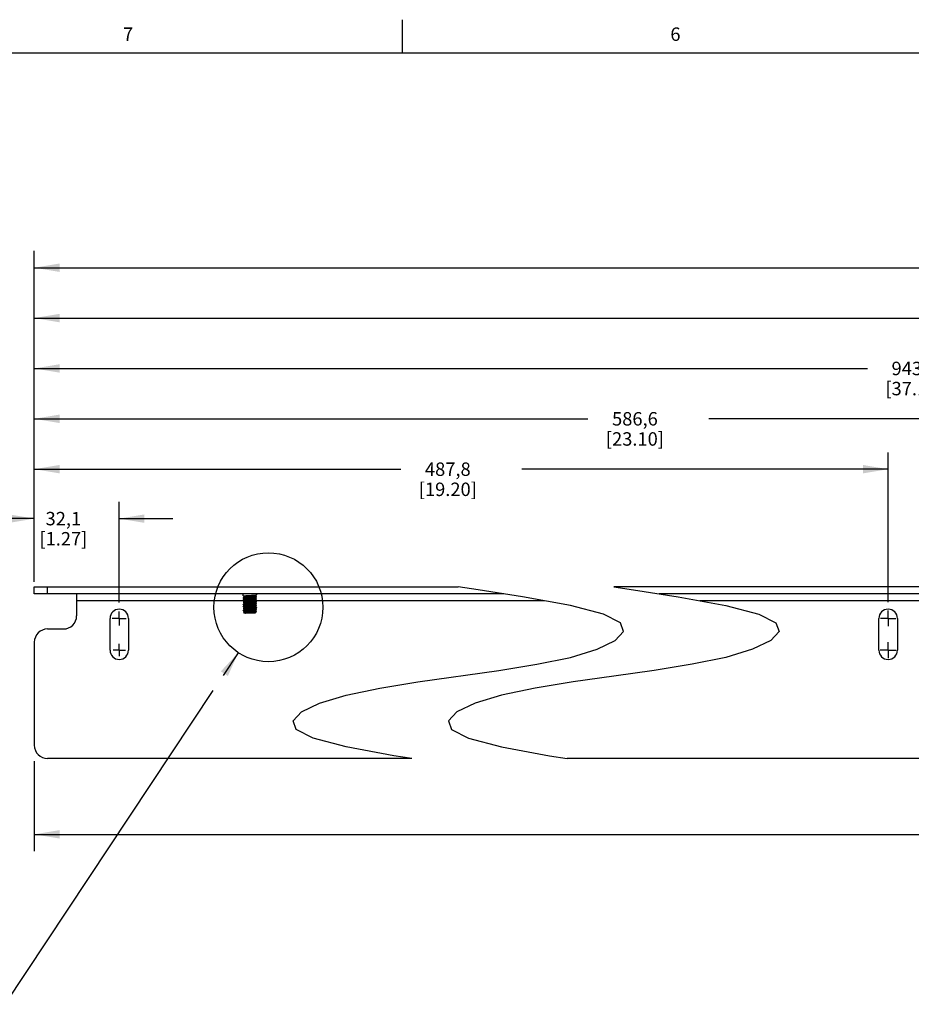
# Model space of a CAD drawing. Units: inches. Extents: x 0.5 to 33.6, y 0.5 to 21.6.
# Drawn here: x 6 to 12.7, y 14.3 to 21.6 of the extents above; entities that cross this region are included whole.
import ezdxf

# ---------------------------------------------------------------- set-up
doc = ezdxf.new("R2010")
doc.units = ezdxf.units.IN
doc.header["$LTSCALE"] = 1.87
doc.header["$MEASUREMENT"] = 0
doc.linetypes.add('CENTER', pattern=[0.6, 0.375, -0.075, 0.075, -0.075])
doc.layers.get('0').update_dxf_attribs({"linetype": 'CONTINUOUS'})
for name, color, linetype in [('AXIS', 7, 'CONTINUOUS'), ('NOTES', 7, 'CONTINUOUS'), ('SCHEME_DIMS', 7, 'CONTINUOUS')]:
    doc.layers.add(name, color=color, linetype=linetype)
doc.styles.add('TEXTSTYLE_2', font='txt', dxfattribs={"width": 0.8})
doc.dimstyles.new('DIMSTYLE_1', dxfattribs={"dimtxt": 0.1, "dimasz": 0.1875, "dimexe": 0.18, "dimexo": 0.0625, "dimgap": 0.09, "dimtad": 0, "dimtih": 1, "dimtoh": 1, "dimdec": 1, "dimlfac": 2, "dimzin": 4, "dimdsep": 46, "dimtxsty": 'STANDARD', "dimblk": '_FILLED', "dimblk1": '_FILLED', "dimblk2": '_FILLED', "dimcen": 0.09, "dimadec": 0, "dimazin": 0, "dimtp": 0.1, "dimtm": 0.1, "dimtfac": 1, "dimtdec": 1, "dimtofl": 0, "dimtmove": 0, "dimatfit": 3, "dimldrblk": '_FILLED', "dimfxl": 1, "dimtolj": 1, "dimtzin": 4, "dimarcsym": 0})
doc.dimstyles.get("Standard").update_dxf_attribs({"dimtxt": 0.1, "dimasz": 0.1875, "dimexe": 0.18, "dimexo": 0.0625, "dimgap": 0.09, "dimtad": 0, "dimtih": 1, "dimtoh": 1, "dimdec": 3, "dimzin": 4, "dimdsep": 46, "dimtxsty": 'STANDARD', "dimblk": '_FILLED', "dimblk1": '_FILLED', "dimblk2": '_FILLED', "dimcen": 0.09, "dimadec": 0, "dimazin": 0, "dimtol": 1, "dimtp": 0.005, "dimtm": 0.005, "dimtfac": 1, "dimtdec": 3, "dimtofl": 0, "dimtmove": 0, "dimatfit": 3, "dimldrblk": '_FILLED', "dimfxl": 1, "dimtolj": 1, "dimtzin": 4, "dimarcsym": 0})

# ---------------------------------------------------------------- blocks, each defined once
blk = doc.blocks.new('_FILLED')
at = {"color": 0, "linetype": 'BYBLOCK'}
blk.add_solid([(0, 0), (-1, 0.167), (-1, -0.167)], dxfattribs=at)
blk = doc.blocks.new('*D3')
at = {"layer": 'SCHEME_DIMS', "color": 2, "linetype": 'CONTINUOUS'}
for p, q in [((6.1492, 16.066), (6.1492, 15.3964)), ((27.746, 16.07), (27.746, 15.3964)), ((6.1492, 15.5214), (16.4976, 15.5214)), ((27.746, 15.5214), (17.3976, 15.5214))]:
    blk.add_line(p, q, dxfattribs=at)
at = {"layer": 'SCHEME_DIMS', "color": 2, "linetype": 'CONTINUOUS', "xscale": 0.1875, "yscale": 0.1875, "zscale": 0.1875, "rotation": 180}
blk.add_blockref('_FILLED', (6.1492, 15.5214), dxfattribs=at)
at = {"layer": 'SCHEME_DIMS', "color": 2, "linetype": 'CONTINUOUS', "xscale": 0.1875, "yscale": 0.1875, "zscale": 0.1875}
blk.add_blockref('_FILLED', (27.746, 15.5214), dxfattribs=at)
at = {"layer": 'SCHEME_DIMS', "color": 2, "linetype": 'CONTINUOUS', "insert": (16.7976, 15.5714), "char_height": 0.1, "width": 0.7, "attachment_point": 2, "line_spacing_factor": 0.9}
blk.add_mtext('1530\\P[60.24]', dxfattribs=at)
blk = doc.blocks.new('*D6')
at = {"layer": 'SCHEME_DIMS', "color": 2, "linetype": 'CONTINUOUS'}
for p, q in [((6.1492, 17.4023), (6.1492, 17.9971)), ((6.7817, 17.2488), (6.7817, 17.9971)), ((6.1492, 17.8721), (5.7492, 17.8721)), ((6.7817, 17.8721), (7.1817, 17.8721))]:
    blk.add_line(p, q, dxfattribs=at)
at = {"layer": 'SCHEME_DIMS', "color": 2, "linetype": 'CONTINUOUS', "xscale": 0.1875, "yscale": 0.1875, "zscale": 0.1875}
blk.add_blockref('_FILLED', (6.1492, 17.8721), dxfattribs=at)
at = {"layer": 'SCHEME_DIMS', "color": 2, "linetype": 'CONTINUOUS', "xscale": 0.1875, "yscale": 0.1875, "zscale": 0.1875, "rotation": 180}
blk.add_blockref('_FILLED', (6.7817, 17.8721), dxfattribs=at)
at = {"layer": 'SCHEME_DIMS', "color": 2, "linetype": 'CONTINUOUS', "insert": (6.3654, 17.9221), "char_height": 0.1, "width": 0.6, "attachment_point": 2, "line_spacing_factor": 0.9}
blk.add_mtext('32,1\\P[1.27]', dxfattribs=at)
blk = doc.blocks.new('*D25')
at = {"layer": 'SCHEME_DIMS', "color": 2, "linetype": 'CONTINUOUS'}
for p, q in [((6.1492, 17.4122), (6.1492, 19.8654)), ((27.1137, 17.2414), (27.1137, 19.8654)), ((6.1492, 19.7404), (16.1815, 19.7404)), ((27.1137, 19.7404), (17.0815, 19.7404))]:
    blk.add_line(p, q, dxfattribs=at)
at = {"layer": 'SCHEME_DIMS', "color": 2, "linetype": 'CONTINUOUS', "xscale": 0.1875, "yscale": 0.1875, "zscale": 0.1875, "rotation": 180}
blk.add_blockref('_FILLED', (6.1492, 19.7404), dxfattribs=at)
at = {"layer": 'SCHEME_DIMS', "color": 2, "linetype": 'CONTINUOUS', "xscale": 0.1875, "yscale": 0.1875, "zscale": 0.1875}
blk.add_blockref('_FILLED', (27.1137, 19.7404), dxfattribs=at)
at = {"layer": 'SCHEME_DIMS', "color": 2, "linetype": 'CONTINUOUS', "insert": (16.5815, 19.7904), "char_height": 0.1, "width": 0.7, "attachment_point": 2, "line_spacing_factor": 0.9}
blk.add_mtext('1497,9\\P[58.97]', dxfattribs=at)
blk = doc.blocks.new('*D27')
at = {"layer": 'SCHEME_DIMS', "color": 2, "linetype": 'CONTINUOUS'}
for p, q in [((6.1492, 17.4945), (6.1492, 18.3654)), ((12.5077, 17.2497), (12.5077, 18.3654)), ((6.1492, 18.2404), (8.8785, 18.2404)), ((12.5077, 18.2404), (9.7785, 18.2404))]:
    blk.add_line(p, q, dxfattribs=at)
at = {"layer": 'SCHEME_DIMS', "color": 2, "linetype": 'CONTINUOUS', "xscale": 0.1875, "yscale": 0.1875, "zscale": 0.1875, "rotation": 180}
blk.add_blockref('_FILLED', (6.1492, 18.2404), dxfattribs=at)
at = {"layer": 'SCHEME_DIMS', "color": 2, "linetype": 'CONTINUOUS', "xscale": 0.1875, "yscale": 0.1875, "zscale": 0.1875}
blk.add_blockref('_FILLED', (12.5077, 18.2404), dxfattribs=at)
at = {"layer": 'SCHEME_DIMS', "color": 2, "linetype": 'CONTINUOUS', "insert": (9.2285, 18.2904), "char_height": 0.1, "width": 0.7, "attachment_point": 2, "line_spacing_factor": 0.9}
blk.add_mtext('487,8\\P[19.20]', dxfattribs=at)
blk = doc.blocks.new('*D28')
at = {"layer": 'SCHEME_DIMS', "color": 2, "linetype": 'CONTINUOUS'}
for p, q in [((6.1492, 17.4389), (6.1492, 18.7404)), ((14.4538, 17.2448), (14.4538, 18.7404)), ((6.1492, 18.6154), (10.2719, 18.6154)), ((14.4538, 18.6154), (11.1719, 18.6154))]:
    blk.add_line(p, q, dxfattribs=at)
at = {"layer": 'SCHEME_DIMS', "color": 2, "linetype": 'CONTINUOUS', "xscale": 0.1875, "yscale": 0.1875, "zscale": 0.1875, "rotation": 180}
blk.add_blockref('_FILLED', (6.1492, 18.6154), dxfattribs=at)
at = {"layer": 'SCHEME_DIMS', "color": 2, "linetype": 'CONTINUOUS', "xscale": 0.1875, "yscale": 0.1875, "zscale": 0.1875}
blk.add_blockref('_FILLED', (14.4538, 18.6154), dxfattribs=at)
at = {"layer": 'SCHEME_DIMS', "color": 2, "linetype": 'CONTINUOUS', "insert": (10.6219, 18.6654), "char_height": 0.1, "width": 0.7, "attachment_point": 2, "line_spacing_factor": 0.9}
blk.add_mtext('586,6\\P[23.10]', dxfattribs=at)
blk = doc.blocks.new('*D29')
at = {"layer": 'SCHEME_DIMS', "color": 2, "linetype": 'CONTINUOUS'}
for p, q in [((6.1492, 17.5563), (6.1492, 19.1154)), ((19.4574, 17.2415), (19.4574, 19.1154)), ((6.1492, 18.9904), (12.3533, 18.9904)), ((19.4574, 18.9904), (13.2533, 18.9904))]:
    blk.add_line(p, q, dxfattribs=at)
at = {"layer": 'SCHEME_DIMS', "color": 2, "linetype": 'CONTINUOUS', "xscale": 0.1875, "yscale": 0.1875, "zscale": 0.1875, "rotation": 180}
blk.add_blockref('_FILLED', (6.1492, 18.9904), dxfattribs=at)
at = {"layer": 'SCHEME_DIMS', "color": 2, "linetype": 'CONTINUOUS', "xscale": 0.1875, "yscale": 0.1875, "zscale": 0.1875}
blk.add_blockref('_FILLED', (19.4574, 18.9904), dxfattribs=at)
at = {"layer": 'SCHEME_DIMS', "color": 2, "linetype": 'CONTINUOUS', "insert": (12.7033, 19.0404), "char_height": 0.1, "width": 0.7, "attachment_point": 2, "line_spacing_factor": 0.9}
blk.add_mtext('943,4\\P[37.14]', dxfattribs=at)
blk = doc.blocks.new('*D30')
at = {"layer": 'SCHEME_DIMS', "color": 2, "linetype": 'CONTINUOUS'}
for p, q in [((6.1492, 17.5625), (6.1492, 19.4904)), ((21.4035, 17.2464), (21.4035, 19.4904)), ((6.1492, 19.3654), (13.7563, 19.3654)), ((21.4035, 19.3654), (14.6563, 19.3654))]:
    blk.add_line(p, q, dxfattribs=at)
at = {"layer": 'SCHEME_DIMS', "color": 2, "linetype": 'CONTINUOUS', "xscale": 0.1875, "yscale": 0.1875, "zscale": 0.1875, "rotation": 180}
blk.add_blockref('_FILLED', (6.1492, 19.3654), dxfattribs=at)
at = {"layer": 'SCHEME_DIMS', "color": 2, "linetype": 'CONTINUOUS', "xscale": 0.1875, "yscale": 0.1875, "zscale": 0.1875}
blk.add_blockref('_FILLED', (21.4035, 19.3654), dxfattribs=at)
at = {"layer": 'SCHEME_DIMS', "color": 2, "linetype": 'CONTINUOUS', "insert": (14.1563, 19.4154), "char_height": 0.1, "width": 0.7, "attachment_point": 2, "line_spacing_factor": 0.9}
blk.add_mtext('1042,3\\P[41.03]', dxfattribs=at)

msp = doc.modelspace()

# ---------------------------------------------------------------- linework, layer by layer
at = {"color": 2, "linetype": 'CONTINUOUS'}
for p, q in [((8.8899, 21.3371), (8.8899, 21.5871)), ((33.352, 21.3367), (0.7365, 21.3367))]:
    msp.add_line(p, q, dxfattribs=at)
at = {"color": 7, "linetype": 'CONTINUOUS'}
for p, q in [((6.1492, 17.313), (6.1492, 17.3654)), ((9.6449, 17.313), (6.1492, 17.313)), ((6.4642, 17.313), (6.4642, 17.1488)), ((7.7055, 17.2965), (7.7055, 17.3122)), ((7.7935, 17.2982), (7.8037, 17.3041)), ((7.8037, 17.3041), (7.8039, 17.3044)), ((7.8039, 17.313), (7.8039, 17.3044)), ((9.4537, 17.3432), (9.3065, 17.3654)), ((9.7858, 17.2907), (9.4537, 17.3432)), ((10.464, 17.3654), (10.6112, 17.3432)), ((10.6112, 17.3432), (10.9433, 17.2907)), ((16.7081, 17.313), (10.8024, 17.313)), ((7.7057, 17.2963), (7.7055, 17.2965)), ((7.7057, 17.2829), (7.7055, 17.2827)), ((7.7055, 17.2827), (7.7055, 17.2807)), ((7.7057, 17.2805), (7.7055, 17.2807)), ((7.7057, 17.2672), (7.7055, 17.267)), ((7.7055, 17.267), (7.7055, 17.265)), ((7.7057, 17.2648), (7.7055, 17.265)), ((7.7057, 17.2514), (7.7055, 17.2512)), ((7.7055, 17.2512), (7.7055, 17.2492)), ((7.7057, 17.249), (7.7055, 17.2492)), ((7.7057, 17.2357), (7.7055, 17.2355)), ((7.7055, 17.2355), (7.7055, 17.2335)), ((7.7057, 17.2333), (7.7055, 17.2335)), ((7.7057, 17.2963), (7.7157, 17.2904)), ((7.716, 17.2889), (7.7057, 17.2829)), ((7.7057, 17.2805), (7.7157, 17.2747)), ((7.716, 17.2731), (7.7057, 17.2672)), ((7.7057, 17.2648), (7.7157, 17.2589)), ((7.716, 17.2574), (7.7057, 17.2514)), ((7.7057, 17.249), (7.7157, 17.2432)), ((7.716, 17.2416), (7.7057, 17.2357)), ((7.7057, 17.2333), (7.7157, 17.2274)), ((7.7157, 17.2906), (7.7157, 17.2887)), ((7.7157, 17.2748), (7.7157, 17.273)), ((7.7157, 17.2591), (7.7157, 17.2573)), ((7.7157, 17.2433), (7.7157, 17.2415)), ((7.7642, 17.2321), (7.7444, 17.2309)), ((7.7642, 17.2302), (7.7444, 17.2289)), ((7.7649, 17.2952), (7.7451, 17.2939)), ((7.7649, 17.2932), (7.7451, 17.2919)), ((7.766, 17.248), (7.7462, 17.2467)), ((7.766, 17.246), (7.7462, 17.2447)), ((7.7935, 17.2824), (7.8037, 17.2884)), ((7.7935, 17.2667), (7.8037, 17.2726)), ((7.7935, 17.2509), (7.8037, 17.2569)), ((7.7935, 17.2352), (7.8037, 17.2411)), ((7.7937, 17.2965), (7.7937, 17.2983)), ((7.8037, 17.2908), (7.7937, 17.2966)), ((7.7937, 17.2807), (7.7937, 17.2826)), ((7.8037, 17.2751), (7.7937, 17.2809)), ((7.7937, 17.265), (7.7937, 17.2668)), ((7.8037, 17.2593), (7.7937, 17.2651)), ((7.7937, 17.2492), (7.7937, 17.2511)), ((7.8037, 17.2436), (7.7937, 17.2494)), ((7.7937, 17.2335), (7.7937, 17.2353)), ((7.8037, 17.2278), (7.7937, 17.2336)), ((7.8037, 17.2908), (7.8039, 17.2906)), ((7.8037, 17.2884), (7.8039, 17.2886)), ((7.8037, 17.2751), (7.8039, 17.2748)), ((7.8037, 17.2726), (7.8039, 17.2729)), ((7.8037, 17.2593), (7.8039, 17.2591)), ((7.8037, 17.2569), (7.8039, 17.2571)), ((7.8037, 17.2436), (7.8039, 17.2433)), ((7.8037, 17.2411), (7.8039, 17.2414)), ((10.141, 17.225), (9.7858, 17.2907)), ((10.9433, 17.2907), (11.2986, 17.225)), ((7.7057, 17.2199), (7.7055, 17.2197)), ((7.7055, 17.2197), (7.7055, 17.2177)), ((7.7057, 17.2175), (7.7055, 17.2177)), ((7.7057, 17.2042), (7.7055, 17.204)), ((7.7055, 17.204), (7.7055, 17.202)), ((7.7057, 17.2018), (7.7055, 17.202)), ((7.7057, 17.1884), (7.7055, 17.1882)), ((7.7055, 17.1882), (7.7055, 17.1862)), ((7.7055, 17.1862), (7.7057, 17.186)), ((7.716, 17.2259), (7.7057, 17.2199)), ((7.7057, 17.2175), (7.7157, 17.2117)), ((7.716, 17.2101), (7.7057, 17.2042)), ((7.7057, 17.2018), (7.7157, 17.196)), ((7.716, 17.1944), (7.7057, 17.1884)), ((7.7057, 17.186), (7.7157, 17.1802)), ((7.716, 17.1787), (7.7068, 17.1733)), ((7.7068, 17.1732), (7.7068, 17.1733)), ((7.7114, 17.1685), (7.7068, 17.1732)), ((7.7973, 17.1685), (7.7114, 17.1685)), ((7.7157, 17.2276), (7.7157, 17.2258)), ((7.7157, 17.2118), (7.7157, 17.21)), ((7.7157, 17.1961), (7.7157, 17.1943)), ((7.7157, 17.1803), (7.7157, 17.1785)), ((7.7547, 17.1744), (7.7199, 17.1744)), ((7.7402, 17.1757), (7.7638, 17.1769)), ((7.7414, 17.2052), (7.7638, 17.2064)), ((7.7638, 17.1926), (7.7414, 17.1915)), ((7.7661, 17.183), (7.7464, 17.1818)), ((7.7935, 17.2194), (7.8037, 17.2254)), ((7.7935, 17.2037), (7.8037, 17.2096)), ((7.7935, 17.1879), (7.8037, 17.1939)), ((7.7935, 17.1722), (7.8037, 17.1782)), ((7.7937, 17.2177), (7.7937, 17.2196)), ((7.8037, 17.2121), (7.7937, 17.2179)), ((7.7937, 17.202), (7.7937, 17.2038)), ((7.8037, 17.1963), (7.7937, 17.2021)), ((7.7937, 17.1862), (7.7937, 17.1881)), ((7.8037, 17.1806), (7.7937, 17.1864)), ((7.7937, 17.1705), (7.7937, 17.1723)), ((7.7938, 17.1706), (7.7937, 17.1706)), ((7.7973, 17.1685), (7.7938, 17.1706)), ((7.8037, 17.2278), (7.8039, 17.2276)), ((7.8037, 17.2254), (7.8039, 17.2256)), ((7.8037, 17.2121), (7.8039, 17.2118)), ((7.8037, 17.2096), (7.8039, 17.2099)), ((7.8037, 17.1963), (7.8039, 17.1961)), ((7.8037, 17.1939), (7.8039, 17.1941)), ((7.8039, 17.1784), (7.8037, 17.1782)), ((10.3877, 17.1601), (10.141, 17.225)), ((10.5138, 17.0966), (10.3877, 17.1601)), ((11.2986, 17.225), (11.5452, 17.1601)), ((11.5452, 17.1601), (11.6714, 17.0966)), ((10.5374, 17.0322), (10.5138, 17.0966)), ((11.6714, 17.0966), (11.6949, 17.0322)), ((6.2476, 17.0504), (6.3657, 17.0504)), ((10.4753, 16.9656), (10.5374, 17.0322)), ((11.6949, 17.0322), (11.6328, 16.9656)), ((6.1492, 16.952), (6.1492, 16.1843)), ((10.3396, 16.8998), (10.4753, 16.9656)), ((11.6328, 16.9656), (11.4971, 16.8998)), ((10.141, 16.8394), (10.3396, 16.8998)), ((11.4971, 16.8998), (11.2986, 16.8394)), ((9.8917, 16.7873), (10.141, 16.8394)), ((11.2986, 16.8394), (11.0492, 16.7873)), ((9.0053, 16.6565), (9.6078, 16.7415)), ((9.6078, 16.7415), (9.8917, 16.7873)), ((10.7653, 16.7415), (10.464, 16.699)), ((11.0492, 16.7873), (10.7653, 16.7415)), ((8.7214, 16.6108), (9.0053, 16.6565)), ((10.1628, 16.6565), (9.8789, 16.6108)), ((10.464, 16.699), (10.1628, 16.6565)), ((8.472, 16.5587), (8.7214, 16.6108)), ((9.8789, 16.6108), (9.6295, 16.5587)), ((8.1378, 16.4325), (8.2735, 16.4982)), ((8.2735, 16.4982), (8.472, 16.5587)), ((9.431, 16.4982), (9.2953, 16.4325)), ((9.6295, 16.5587), (9.431, 16.4982)), ((8.0757, 16.3659), (8.1378, 16.4325)), ((9.2953, 16.4325), (9.2332, 16.3659)), ((8.0992, 16.3016), (8.0757, 16.3659)), ((9.2332, 16.3659), (9.2567, 16.3016)), ((8.2253, 16.2382), (8.0992, 16.3016)), ((9.2567, 16.3016), (9.3828, 16.2382)), ((8.472, 16.173), (8.2253, 16.2382)), ((9.3828, 16.2382), (9.6295, 16.173)), ((8.8276, 16.1069), (8.472, 16.173)), ((9.6295, 16.173), (9.9851, 16.1069)), ((8.9604, 16.0859), (6.2476, 16.0859)), ((8.9604, 16.0859), (8.8276, 16.1069)), ((9.9851, 16.1069), (10.1179, 16.0859)), ((16.0236, 16.0859), (10.1179, 16.0859))]:
    msp.add_line(p, q, dxfattribs=at)
at = {"color": 3, "linetype": 'CONTINUOUS'}
for p, q in [((6.1492, 17.3654), (9.3065, 17.3654)), ((16.3697, 17.3654), (10.464, 17.3654))]:
    msp.add_line(p, q, dxfattribs=at)
at = {"color": 9, "linetype": 'CONTINUOUS'}
for p, q in [((6.2476, 17.313), (6.2476, 17.3654)), ((7.716, 17.2607), (6.4642, 17.2607)), ((9.9485, 17.2607), (7.8037, 17.2607)), ((13.442, 17.2607), (11.106, 17.2607))]:
    msp.add_line(p, q, dxfattribs=at)
at = {"color": 7, "linetype": 'CONTINUOUS'}
for points in [[(7.7626, 17.3008), (7.77, 17.3012), (7.7771, 17.3016), (7.7838, 17.302), (7.7897, 17.3024), (7.7947, 17.3028), (7.7986, 17.3032), (7.8016, 17.3036), (7.8033, 17.304), (7.8037, 17.3041)], [(7.7055, 17.2965), (7.7061, 17.2969), (7.7079, 17.2973), (7.7109, 17.2977), (7.7149, 17.2981), (7.7199, 17.2985), (7.7259, 17.2989), (7.7326, 17.2992), (7.7397, 17.2996), (7.7472, 17.3), (7.7626, 17.3008)], [(7.7055, 17.2807), (7.7061, 17.2811), (7.7079, 17.2815), (7.7109, 17.2819), (7.715, 17.2823), (7.72, 17.2827), (7.7259, 17.2831), (7.7325, 17.2835), (7.7395, 17.2839), (7.747, 17.2843)], [(7.7055, 17.265), (7.7061, 17.2654), (7.7079, 17.2658), (7.7109, 17.2662), (7.7149, 17.2666), (7.7199, 17.267), (7.7259, 17.2674), (7.7325, 17.2678), (7.7397, 17.2681), (7.7472, 17.2685), (7.7625, 17.2693)], [(7.7055, 17.2492), (7.7061, 17.2496), (7.7079, 17.25), (7.7109, 17.2504), (7.715, 17.2508), (7.72, 17.2512), (7.7259, 17.2516), (7.7325, 17.252), (7.7395, 17.2524), (7.747, 17.2528)], [(7.7055, 17.2335), (7.7061, 17.2339), (7.7079, 17.2343), (7.7109, 17.2347), (7.7149, 17.2351), (7.7199, 17.2355), (7.7259, 17.2359), (7.7325, 17.2363), (7.7397, 17.2366), (7.7472, 17.237), (7.7625, 17.2378)], [(7.7626, 17.287), (7.7472, 17.2863), (7.7397, 17.2859), (7.7326, 17.2855), (7.7259, 17.2851), (7.7199, 17.2847), (7.7149, 17.2843), (7.7109, 17.2839), (7.7079, 17.2835), (7.7061, 17.2831), (7.7057, 17.2829)], [(7.747, 17.2705), (7.7395, 17.2701), (7.7325, 17.2697), (7.7259, 17.2693), (7.72, 17.2689), (7.715, 17.2685), (7.7109, 17.2681), (7.7079, 17.2677), (7.7061, 17.2673), (7.7057, 17.2672)], [(7.7625, 17.2555), (7.7472, 17.2548), (7.7397, 17.2544), (7.7325, 17.254), (7.7259, 17.2536), (7.7199, 17.2532), (7.7149, 17.2528), (7.7109, 17.2524), (7.7079, 17.252), (7.7061, 17.2516), (7.7057, 17.2514)], [(7.747, 17.239), (7.7395, 17.2386), (7.7325, 17.2382), (7.7259, 17.2378), (7.72, 17.2374), (7.715, 17.237), (7.7109, 17.2366), (7.7079, 17.2363), (7.7061, 17.2359), (7.7057, 17.2357)], [(7.7451, 17.2939), (7.7388, 17.2935), (7.733, 17.293), (7.7278, 17.2926), (7.7234, 17.2922), (7.7199, 17.2917), (7.7174, 17.2913), (7.716, 17.2909), (7.7157, 17.2906)], [(7.7631, 17.2793), (7.7498, 17.2785), (7.7433, 17.278), (7.7371, 17.2776), (7.7315, 17.2772), (7.7265, 17.2767), (7.7223, 17.2763), (7.7191, 17.2759), (7.7169, 17.2754), (7.7158, 17.275), (7.7157, 17.2748)], [(7.7613, 17.2634), (7.748, 17.2626), (7.7416, 17.2622), (7.7355, 17.2617), (7.73, 17.2613), (7.7252, 17.2609), (7.7213, 17.2604), (7.7184, 17.26), (7.7165, 17.2596), (7.7158, 17.2592), (7.7157, 17.2591)], [(7.7462, 17.2467), (7.7398, 17.2463), (7.7339, 17.2459), (7.7286, 17.2454), (7.7241, 17.245), (7.7204, 17.2446), (7.7178, 17.2441), (7.7162, 17.2437), (7.7157, 17.2433)], [(7.7444, 17.2309), (7.7381, 17.2304), (7.7324, 17.23), (7.7273, 17.2296), (7.723, 17.2291), (7.7196, 17.2287), (7.7172, 17.2283), (7.716, 17.2278), (7.7157, 17.2276)], [(7.7451, 17.2919), (7.7388, 17.2915), (7.733, 17.2911), (7.7278, 17.2906), (7.7234, 17.2902), (7.7199, 17.2898), (7.7174, 17.2893), (7.716, 17.2889)], [(7.7631, 17.2773), (7.7498, 17.2765), (7.7433, 17.2761), (7.7371, 17.2756), (7.7315, 17.2752), (7.7265, 17.2748), (7.7223, 17.2743), (7.7191, 17.2739), (7.7169, 17.2735), (7.716, 17.2731)], [(7.7613, 17.2615), (7.748, 17.2606), (7.7416, 17.2602), (7.7355, 17.2598), (7.73, 17.2593), (7.7252, 17.2589), (7.7213, 17.2585), (7.7184, 17.258), (7.7165, 17.2576), (7.716, 17.2574)], [(7.7462, 17.2447), (7.7398, 17.2443), (7.7339, 17.2439), (7.7286, 17.2435), (7.7241, 17.243), (7.7204, 17.2426), (7.7178, 17.2422), (7.7162, 17.2417), (7.716, 17.2416)], [(7.7444, 17.2289), (7.7381, 17.2285), (7.7324, 17.228), (7.7273, 17.2276), (7.723, 17.2272), (7.7196, 17.2267), (7.7172, 17.2263), (7.716, 17.2259)], [(7.747, 17.2843), (7.7626, 17.2851), (7.77, 17.2855), (7.7771, 17.2859), (7.7837, 17.2862), (7.7895, 17.2866), (7.7945, 17.287), (7.7985, 17.2874), (7.8015, 17.2878), (7.8033, 17.2882), (7.8037, 17.2884)], [(7.8039, 17.2748), (7.8033, 17.2744), (7.8015, 17.274), (7.7985, 17.2736), (7.7945, 17.2732), (7.7895, 17.2729), (7.7837, 17.2725), (7.7771, 17.2721), (7.77, 17.2717), (7.7626, 17.2713), (7.747, 17.2705)], [(7.747, 17.2528), (7.7626, 17.2536), (7.77, 17.254), (7.7771, 17.2544), (7.7837, 17.2548), (7.7895, 17.2551), (7.7945, 17.2555), (7.7985, 17.2559), (7.8015, 17.2563), (7.8033, 17.2567), (7.8037, 17.2569)], [(7.8039, 17.2433), (7.8033, 17.2429), (7.8015, 17.2425), (7.7985, 17.2421), (7.7945, 17.2418), (7.7895, 17.2414), (7.7837, 17.241), (7.7771, 17.2406), (7.77, 17.2402), (7.7626, 17.2398), (7.747, 17.239)], [(7.7935, 17.2667), (7.7929, 17.2664), (7.791, 17.266), (7.788, 17.2656), (7.7841, 17.2652), (7.7793, 17.2647), (7.7738, 17.2643), (7.7677, 17.2639), (7.7613, 17.2634)], [(7.7937, 17.265), (7.7937, 17.2649), (7.7929, 17.2645), (7.791, 17.264), (7.788, 17.2636), (7.7841, 17.2632), (7.7793, 17.2628), (7.7738, 17.2623), (7.7677, 17.2619), (7.7613, 17.2615)], [(7.7625, 17.2693), (7.77, 17.2697), (7.7771, 17.2701), (7.7837, 17.2705), (7.7897, 17.2709), (7.7947, 17.2713), (7.7986, 17.2717), (7.8016, 17.2721), (7.8033, 17.2725), (7.8037, 17.2726)], [(7.8039, 17.2591), (7.8033, 17.2587), (7.8016, 17.2583), (7.7986, 17.2579), (7.7947, 17.2575), (7.7897, 17.2571), (7.7837, 17.2567), (7.7771, 17.2563), (7.77, 17.2559), (7.7625, 17.2555)], [(7.7625, 17.2378), (7.7699, 17.2382), (7.7771, 17.2386), (7.7837, 17.239), (7.7897, 17.2394), (7.7947, 17.2398), (7.7986, 17.2402), (7.8016, 17.2406), (7.8033, 17.241), (7.8037, 17.2411)], [(7.8039, 17.2906), (7.8033, 17.2902), (7.8016, 17.2898), (7.7986, 17.2894), (7.7947, 17.289), (7.7897, 17.2886), (7.7838, 17.2882), (7.7771, 17.2878), (7.77, 17.2874), (7.7626, 17.287)], [(7.7935, 17.2824), (7.7932, 17.2823), (7.7916, 17.2819), (7.789, 17.2815), (7.7853, 17.281), (7.7807, 17.2806), (7.7754, 17.2802), (7.7695, 17.2797), (7.7631, 17.2793)], [(7.7937, 17.2807), (7.7932, 17.2803), (7.7916, 17.2799), (7.789, 17.2795), (7.7853, 17.2791), (7.7807, 17.2786), (7.7754, 17.2782), (7.7695, 17.2778), (7.7631, 17.2773)], [(7.7935, 17.2352), (7.792, 17.2347), (7.7895, 17.2343), (7.786, 17.2339), (7.7815, 17.2334), (7.7763, 17.233), (7.7705, 17.2326), (7.7642, 17.2321)], [(7.7937, 17.2335), (7.7934, 17.2332), (7.792, 17.2327), (7.7895, 17.2323), (7.786, 17.2319), (7.7815, 17.2315), (7.7763, 17.231), (7.7705, 17.2306), (7.7642, 17.2302)], [(7.7935, 17.2982), (7.7922, 17.2977), (7.7898, 17.2973), (7.7864, 17.2969), (7.7821, 17.2965), (7.7769, 17.296), (7.7711, 17.2956), (7.7649, 17.2952)], [(7.7937, 17.2965), (7.7935, 17.2962), (7.7922, 17.2958), (7.7898, 17.2954), (7.7864, 17.2949), (7.7821, 17.2945), (7.7769, 17.2941), (7.7711, 17.2936), (7.7649, 17.2932)], [(7.7935, 17.2509), (7.7925, 17.2506), (7.7903, 17.2501), (7.787, 17.2497), (7.7828, 17.2493), (7.7778, 17.2489), (7.7722, 17.2484), (7.766, 17.248)], [(7.7937, 17.2492), (7.7936, 17.249), (7.7925, 17.2486), (7.7903, 17.2482), (7.787, 17.2478), (7.7828, 17.2473), (7.7778, 17.2469), (7.7722, 17.2465), (7.766, 17.246)], [(7.7055, 17.2177), (7.7061, 17.2181), (7.7079, 17.2185), (7.7109, 17.2189), (7.715, 17.2193), (7.72, 17.2197), (7.7259, 17.2201), (7.7324, 17.2205), (7.7395, 17.2209), (7.747, 17.2213)], [(7.7055, 17.202), (7.7059, 17.2023), (7.7072, 17.2027), (7.7093, 17.203), (7.7121, 17.2033)], [(7.7055, 17.1862), (7.7061, 17.1866), (7.7079, 17.187), (7.7109, 17.1874), (7.715, 17.1878), (7.72, 17.1882), (7.7259, 17.1886), (7.7324, 17.189), (7.7395, 17.1894), (7.747, 17.1898)], [(7.7625, 17.224), (7.7472, 17.2233), (7.7397, 17.2229), (7.7325, 17.2225), (7.7259, 17.2221), (7.7199, 17.2217), (7.7149, 17.2213), (7.7109, 17.2209), (7.7079, 17.2205), (7.7061, 17.2201), (7.7057, 17.2199)], [(7.747, 17.2075), (7.7395, 17.2071), (7.7324, 17.2067), (7.7259, 17.2063), (7.72, 17.2059), (7.715, 17.2055), (7.7109, 17.2052), (7.7079, 17.2048), (7.7061, 17.2044), (7.7057, 17.2042)], [(7.7121, 17.1895), (7.7093, 17.1892), (7.7072, 17.1889), (7.7059, 17.1885), (7.7057, 17.1884)], [(7.7068, 17.1733), (7.707, 17.1734), (7.7085, 17.1737), (7.7112, 17.1739), (7.715, 17.1742), (7.7199, 17.1744)], [(7.7121, 17.2033), (7.7163, 17.2037), (7.7216, 17.2041), (7.7276, 17.2045), (7.7343, 17.2049), (7.7414, 17.2052)], [(7.7414, 17.1915), (7.7343, 17.1911), (7.7276, 17.1907), (7.7216, 17.1903), (7.7163, 17.1899), (7.7121, 17.1895)], [(7.7624, 17.2163), (7.7491, 17.2154), (7.7426, 17.215), (7.7365, 17.2146), (7.7309, 17.2141), (7.726, 17.2137), (7.7219, 17.2133), (7.7188, 17.2128), (7.7168, 17.2124), (7.7158, 17.212), (7.7157, 17.2118)], [(7.721, 17.1974), (7.7182, 17.197), (7.7164, 17.1966), (7.7157, 17.1961)], [(7.7476, 17.1838), (7.7412, 17.1834), (7.7352, 17.183), (7.7298, 17.1825), (7.7251, 17.1821), (7.7213, 17.1817), (7.7184, 17.1813), (7.7165, 17.1808), (7.7158, 17.1804), (7.7157, 17.1803)], [(7.7624, 17.2143), (7.7491, 17.2134), (7.7426, 17.213), (7.7365, 17.2126), (7.7309, 17.2122), (7.726, 17.2117), (7.7219, 17.2113), (7.7188, 17.2109), (7.7168, 17.2104), (7.716, 17.2101)], [(7.721, 17.1954), (7.7181, 17.195), (7.7164, 17.1946), (7.716, 17.1944)], [(7.7464, 17.1818), (7.74, 17.1813), (7.7341, 17.1809), (7.7288, 17.1805), (7.7242, 17.1801), (7.7206, 17.1796), (7.7179, 17.1792), (7.7162, 17.1788), (7.716, 17.1787)], [(7.7184, 17.1685), (7.7215, 17.1694), (7.7254, 17.1702), (7.7302, 17.1711), (7.7356, 17.1719), (7.7416, 17.1728), (7.748, 17.1736), (7.7547, 17.1744)], [(7.7199, 17.1744), (7.726, 17.1748), (7.7328, 17.1752), (7.7402, 17.1757)], [(7.7473, 17.1995), (7.7409, 17.1991), (7.7349, 17.1987), (7.7295, 17.1983), (7.7248, 17.1978), (7.721, 17.1974)], [(7.7473, 17.1976), (7.7409, 17.1971), (7.7349, 17.1967), (7.7295, 17.1963), (7.7248, 17.1959), (7.721, 17.1954)], [(7.747, 17.2213), (7.7625, 17.2221), (7.77, 17.2225), (7.7771, 17.2229), (7.7837, 17.2233), (7.7895, 17.2236), (7.7945, 17.224), (7.7985, 17.2244), (7.8015, 17.2248), (7.8033, 17.2252), (7.8037, 17.2254)], [(7.8039, 17.2118), (7.8033, 17.2114), (7.8015, 17.211), (7.7985, 17.2106), (7.7945, 17.2103), (7.7895, 17.2099), (7.7837, 17.2095), (7.7771, 17.2091), (7.77, 17.2087), (7.7625, 17.2083), (7.747, 17.2075)], [(7.747, 17.1898), (7.7625, 17.1906), (7.77, 17.191), (7.7771, 17.1914), (7.7837, 17.1918), (7.7895, 17.1921), (7.7945, 17.1925), (7.7985, 17.1929), (7.8015, 17.1933), (7.8033, 17.1937), (7.8037, 17.1939)], [(7.7935, 17.2037), (7.7927, 17.2034), (7.7907, 17.203), (7.7876, 17.2025), (7.7836, 17.2021), (7.7787, 17.2017), (7.7732, 17.2013), (7.767, 17.2008), (7.7606, 17.2004), (7.7473, 17.1995)], [(7.7937, 17.202), (7.7937, 17.2019), (7.7927, 17.2014), (7.7907, 17.201), (7.7876, 17.2006), (7.7836, 17.2002), (7.7787, 17.1997), (7.7732, 17.1993), (7.767, 17.1989), (7.7606, 17.1984), (7.7473, 17.1976)], [(7.7935, 17.1879), (7.7927, 17.1876), (7.7906, 17.1872), (7.7875, 17.1868), (7.7835, 17.1864), (7.7787, 17.1859), (7.7732, 17.1855), (7.7671, 17.1851), (7.7607, 17.1847), (7.7476, 17.1838)], [(7.8037, 17.1782), (7.8036, 17.1781), (7.8021, 17.1777), (7.7994, 17.1773), (7.7955, 17.1769), (7.7904, 17.1765), (7.7845, 17.1761), (7.7778, 17.1757), (7.7704, 17.1753), (7.7627, 17.1748), (7.7547, 17.1744)], [(7.7935, 17.1722), (7.7928, 17.1719), (7.7908, 17.1715), (7.7879, 17.1711), (7.7839, 17.1707), (7.7792, 17.1702), (7.7737, 17.1698), (7.7677, 17.1694), (7.7613, 17.169), (7.7547, 17.1685)], [(7.7935, 17.2194), (7.7931, 17.2193), (7.7914, 17.2188), (7.7886, 17.2184), (7.7848, 17.218), (7.7802, 17.2176), (7.7748, 17.2171), (7.7688, 17.2167), (7.7624, 17.2163)], [(7.7937, 17.2177), (7.7931, 17.2173), (7.7914, 17.2169), (7.7886, 17.2164), (7.7848, 17.216), (7.7802, 17.2156), (7.7748, 17.2152), (7.7688, 17.2147), (7.7624, 17.2143)], [(7.8039, 17.2276), (7.8033, 17.2272), (7.8016, 17.2268), (7.7986, 17.2264), (7.7947, 17.226), (7.7897, 17.2256), (7.7837, 17.2252), (7.7771, 17.2248), (7.7699, 17.2244), (7.7625, 17.224)], [(7.7638, 17.2064), (7.7711, 17.2068), (7.778, 17.2072), (7.7845, 17.2076), (7.7902, 17.2079), (7.795, 17.2083), (7.7988, 17.2087), (7.8016, 17.2091), (7.8034, 17.2095), (7.8037, 17.2096)], [(7.8039, 17.1961), (7.8034, 17.1957), (7.8016, 17.1953), (7.7988, 17.1949), (7.795, 17.1946), (7.7902, 17.1942), (7.7845, 17.1938), (7.778, 17.1934), (7.7711, 17.193), (7.7638, 17.1926)], [(7.7638, 17.1769), (7.7714, 17.1773), (7.7787, 17.1777), (7.7853, 17.1781), (7.7911, 17.1785), (7.796, 17.1789), (7.7997, 17.1793), (7.8024, 17.1797), (7.8037, 17.1801), (7.8039, 17.1803)], [(7.7937, 17.1862), (7.7936, 17.186), (7.7925, 17.1856), (7.7903, 17.1852), (7.787, 17.1848), (7.7829, 17.1843), (7.7779, 17.1839), (7.7722, 17.1835), (7.7661, 17.183)], [(7.7937, 17.1705), (7.7935, 17.1702), (7.7922, 17.1698), (7.7899, 17.1694), (7.7866, 17.169), (7.7823, 17.1685)], [(7.8039, 17.1803), (7.8038, 17.1805), (7.8037, 17.1806)]]:
    msp.add_lwpolyline(points, dxfattribs=at)
at = {"color": 2, "linetype": 'CONTINUOUS'}
msp.add_circle((7.8925, 17.2123), 0.4059, dxfattribs=at)
at = {"color": 7, "linetype": 'CONTINUOUS'}
for centre, start, end in [((6.3657, 17.1488), 270, 360), ((6.2476, 16.952), 90, 180), ((6.2476, 16.1843), 180, 270)]:
    msp.add_arc(centre, 0.0984, start, end, dxfattribs=at)
at = {"layer": 'AXIS', "color": 7, "linetype": 'CONTINUOUS'}
for p, q in [((7.7055, 17.2965), (7.7055, 17.313)), ((7.8039, 17.3044), (7.8039, 17.313)), ((7.7055, 17.2807), (7.7055, 17.2827)), ((7.7055, 17.265), (7.7055, 17.267)), ((7.7055, 17.2492), (7.7055, 17.2512)), ((7.7055, 17.2335), (7.7055, 17.2355)), ((7.8039, 17.2886), (7.8039, 17.2906)), ((7.8039, 17.2729), (7.8039, 17.2748)), ((7.8039, 17.2571), (7.8039, 17.2591)), ((7.8039, 17.2414), (7.8039, 17.2433)), ((7.7055, 17.2177), (7.7055, 17.2197)), ((7.7055, 17.202), (7.7055, 17.204)), ((7.7055, 17.1862), (7.7055, 17.1882)), ((7.8039, 17.2256), (7.8039, 17.2276)), ((7.8039, 17.2099), (7.8039, 17.2118)), ((7.8039, 17.1941), (7.8039, 17.1961)), ((7.8039, 17.1784), (7.8039, 17.1803)), ((6.7128, 16.8929), (6.7128, 17.1292)), ((6.8506, 17.1292), (6.8506, 16.8929)), ((12.4388, 16.8929), (12.4388, 17.1292)), ((12.5766, 17.1292), (12.5766, 16.8929))]:
    msp.add_line(p, q, dxfattribs=at)
at = {"layer": 'AXIS', "color": 7, "linetype": 'CENTER'}
for p, q in [((6.7817, 17.1292), (6.7817, 17.1811)), ((12.5077, 17.1292), (12.5077, 17.1872)), ((6.7817, 17.1292), (6.7297, 17.1292)), ((6.7817, 17.1292), (6.7817, 17.0772)), ((6.7817, 17.1292), (6.8337, 17.1292)), ((12.5077, 17.1292), (12.4497, 17.1292)), ((12.5077, 17.1292), (12.5077, 17.0711)), ((12.5077, 17.1292), (12.5658, 17.1292)), ((6.7817, 16.8929), (6.7817, 16.9388)), ((12.5077, 16.8929), (12.5077, 16.9517)), ((6.7817, 16.8929), (6.7358, 16.8929)), ((6.7817, 16.8929), (6.7817, 16.847)), ((6.7817, 16.8929), (6.8276, 16.8929)), ((12.5077, 16.8929), (12.4489, 16.8929)), ((12.5077, 16.8929), (12.5077, 16.8342)), ((12.5077, 16.8929), (12.5665, 16.8929))]:
    msp.add_line(p, q, dxfattribs=at)
at = {"layer": 'AXIS', "color": 7, "linetype": 'CONTINUOUS'}
for centre, start, end in [((6.7817, 17.1292), 0, 180), ((12.5077, 17.1292), 0, 180), ((6.7817, 16.8929), 180, 360), ((12.5077, 16.8929), 180, 360)]:
    msp.add_arc(centre, 0.0689, start, end, dxfattribs=at)
at = {"layer": 'NOTES', "color": 2, "linetype": 'CONTINUOUS'}
msp.add_line((5.9312, 14.2559), (7.482, 16.5935), dxfattribs=at)

# ---------------------------------------------------------------- texts
at = {"color": 2, "linetype": 'CONTINUOUS', "char_height": 0.1, "width": 0.08, "attachment_point": 2, "line_spacing_factor": 0.9, "style": 'TEXTSTYLE_2'}
for s, insert in [('7', (6.8472, 21.5293)), ('6', (10.9236, 21.5293))]:
    msp.add_mtext(s, dxfattribs=dict(at, insert=insert))

# ---------------------------------------------------------------- dimensions: what is measured, and where the dimension line sits
at = {"layer": 'SCHEME_DIMS', "color": 2, "linetype": 'CONTINUOUS'}
for base, p1, p2, picture, middle in [((27.1137, 19.7404), (6.1492, 17.4122), (27.1137, 17.2414), '*D25', (16.4565, 19.6654)), ((6.7817, 17.8721), (6.1492, 17.4023), (6.7817, 17.2488), '*D6', (6.3404, 17.7971)), ((27.746, 15.5214), (6.1492, 16.066), (27.746, 16.07), '*D3', (16.8226, 15.4464))]:
    dim = msp.add_linear_dim(base=base, p1=p1, p2=p2, dimstyle='DIMSTYLE_1', dxfattribs=at)
    dim.commit()
    dim.dimension.update_dxf_attribs({"geometry": picture, "text_midpoint": middle, "dimtype": 160})
for base, p1, p2, picture, middle in [((6.1492, 19.3654), (21.4035, 17.2464), (6.1492, 17.5625), '*D30', (14.0313, 19.2904)), ((6.1492, 18.9904), (19.4574, 17.2415), (6.1492, 17.5563), '*D29', (12.6533, 18.9154)), ((6.1492, 18.6154), (14.4538, 17.2448), (6.1492, 17.4389), '*D28', (10.5719, 18.5404)), ((6.1492, 18.2404), (12.5077, 17.2497), (6.1492, 17.4945), '*D27', (9.1785, 18.1654))]:
    dim = msp.add_linear_dim(base=base, p1=p1, p2=p2, angle=180, dimstyle='DIMSTYLE_1', dxfattribs=at)
    dim.commit()
    dim.dimension.update_dxf_attribs({"geometry": picture, "text_midpoint": middle, "dimtype": 160})

# ---------------------------------------------------------------- leaders
at = {"layer": 'NOTES', "color": 2, "linetype": 'CONTINUOUS'}
msp.add_leader([(7.6682, 16.8741), (7.5557, 16.7046)], dimstyle='STANDARD', override={"dimtad": 0}, dxfattribs=at)

doc.saveas('drawing.dxf')
